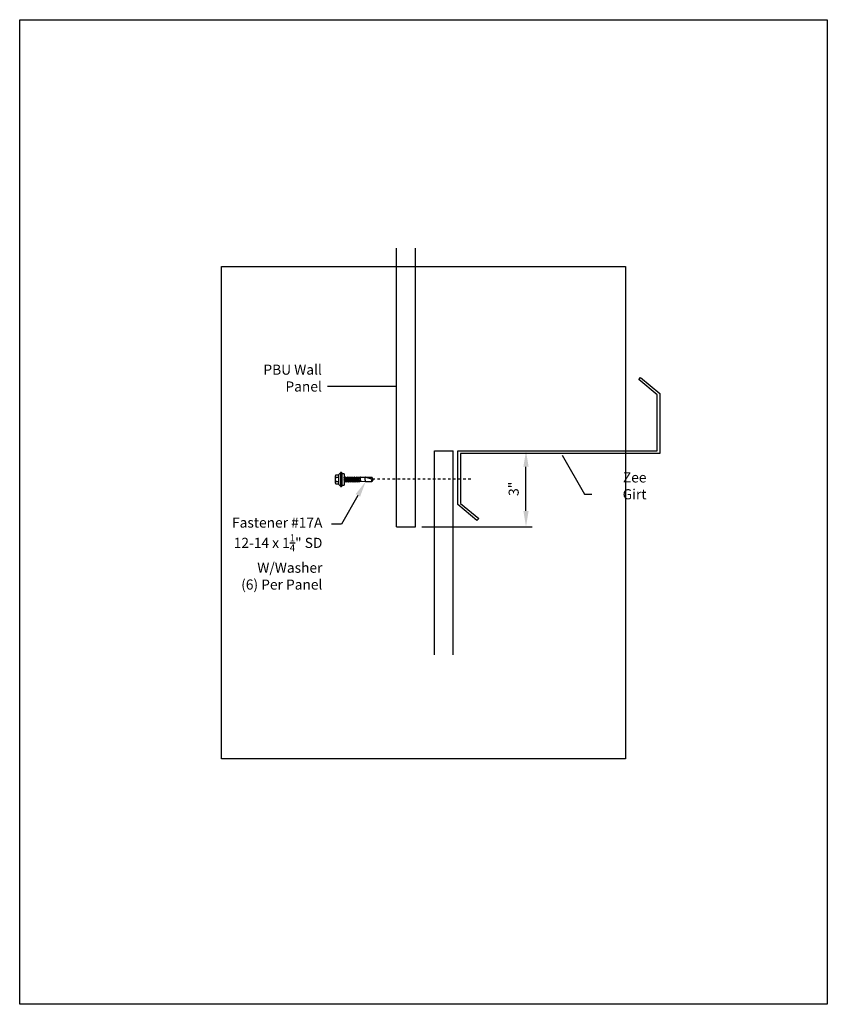
# Model space of a CAD drawing. Units: inches. Extents: x -16 to 16, y -19.5 to 19.5.
import ezdxf
from ezdxf import colors
from ezdxf.entities.mleader import LeaderData, LeaderLine
from ezdxf.math import Vec2, Vec3

# ---------------------------------------------------------------- set-up
doc = ezdxf.new("R2010")
doc.units = ezdxf.units.IN
doc.header["$LTSCALE"] = 3
doc.header["$MEASUREMENT"] = 0
doc.linetypes.add('NCI_Dot', pattern=[0.25, 0, -0.25])
doc.layers.get('DEFPOINTS').update_dxf_attribs({"linetype": 'CONTINUOUS'})
for name, color, linetype in [('NCI_Dimensions', 3, 'CONTINUOUS'), ('NCI_Fasteners', 40, 'CONTINUOUS'), ('NCI_Panels', 152, 'CONTINUOUS'), ('NCI_Secondary', 1, 'CONTINUOUS'), ('NCI_Text', 3, 'CONTINUOUS')]:
    doc.layers.add(name, color=color, linetype=linetype)
for name, color, linetype, plot in [('NCI_Internal_Info', 7, 'CONTINUOUS', False), ('NCI_Internal_Info @ 2', 7, 'CONTINUOUS', False), ('NCI_Internal_Info @ 4', 7, 'CONTINUOUS', False)]:
    doc.layers.add(name, color=color, linetype=linetype, plot=plot)
doc.styles.add('NCI_Detail', font='simplex.shx', dxfattribs={"width": 0.85, "height": 0.1})
doc.styles.add('NCI_DetailNA', font='simplex.shx', dxfattribs={"width": 0.85})
doc.dimstyles.new('NCI_Detail', dxfattribs={"dimtxt": 0.1, "dimasz": 0.15625, "dimexe": 0.0625, "dimexo": 0.0625, "dimgap": 0.0625, "dimtad": 1, "dimdec": 4, "dimzin": 3, "dimdsep": 46, "dimlunit": 4, "dimtxsty": 'NCI_DetailNA', "dimcen": 0.125, "dimclrd": 9, "dimclre": 9, "dimadec": 3, "dimazin": 2, "dimtfac": 0.66667, "dimtdec": 4, "dimtix": 1, "dimtmove": 1, "dimatfit": 3, "dimfxl": 0.18, "dimtolj": 1, "dimtzin": 0, "dimlwd": 25, "dimlwe": 25, "dimarcsym": 0})

# ---------------------------------------------------------------- blocks, each defined once
blk = doc.blocks.new('DetailOutline8511-2')
at = {"layer": 'NCI_Internal_Info'}
blk.add_lwpolyline([(-4, 4.8866), (4, 4.8866), (4, -4.8646), (-4, -4.8646)], close=True, dxfattribs=at)
blk = doc.blocks.new('*U10')
at = {"layer": 'NCI_Internal_Info @ 2', "xscale": 2, "yscale": 2, "zscale": 2}
blk.add_blockref('DetailOutline8511-2', (0, 0), dxfattribs=at)
at = {"layer": 'NCI_Internal_Info @ 4', "xscale": 4, "yscale": 4, "zscale": 4}
blk.add_blockref('DetailOutline8511-2', (0, 0), dxfattribs=at)
blk = doc.blocks.new('*D7')
at = {"layer": 'DEFPOINTS', "color": 0, "transparency": 16777216}
for p in [(1.36, 2.462), (4.061, 2.462), (-0.316, -0.538)]:
    blk.add_point(p, dxfattribs=at)
at = {"layer": 'NCI_Dimensions', "color": 9, "lineweight": 25, "transparency": 16777216}
for p, q in [((1.61, 2.462), (4.311, 2.462)), ((4.061, 0.087), (4.061, 1.837)), ((-0.066, -0.538), (4.311, -0.538))]:
    blk.add_line(p, q, dxfattribs=at)
at = {"layer": 'NCI_Dimensions', "color": 9, "transparency": 16777216}
for points in [[(3.957, 1.837), (4.166, 1.837), (4.061, 2.462)], [(3.957, 0.087), (4.166, 0.087), (4.061, -0.538)]]:
    blk.add_solid(points, dxfattribs=at)
at = {"layer": 'NCI_Dimensions', "color": 0, "transparency": 16777216, "insert": (3.573, 0.962), "char_height": 0.4, "attachment_point": 5, "rotation": 90, "style": 'NCI_DetailNA'}
blk.add_mtext('\\A1;3"', dxfattribs=at)
blk = doc.blocks.new('#17A')
at = {"layer": 'NCI_Fasteners', "linetype": 'Continuous', "ltscale": 2}
for p, q in [((-0.277, 0.116), (-0.277, 0.131)), ((-0.266, 0.154), (-0.2, 0.21)), ((0.266, 0.154), (-0.266, 0.154)), ((0.266, 0.1), (-0.266, 0.1)), ((-0.225, 0.1), (-0.225, 0)), ((0.225, 0), (-0.225, 0)), ((-0.2, 0.21), (0.2, 0.21)), ((-0.176, 0.336), (-0.176, 0.21)), ((0.132, 0.355), (-0.132, 0.355)), ((-0.107, -0.021), (0.019, 0)), ((-0.088, 0.336), (-0.088, 0.21)), ((-0.08, -0.005), (-0.08, 0)), ((-0.08, -0.005), (-0.057, 0)), ((-0.08, -0.037), (0.085, 0)), ((0.088, 0.336), (0.088, 0.21)), ((0.176, 0.336), (0.176, 0.21)), ((0.266, 0.154), (0.2, 0.21)), ((0.225, 0), (0.225, 0.1)), ((0.277, 0.116), (0.277, 0.131)), ((-0.107, -0.021), (-0.08, -0.005)), ((-0.107, -0.021), (-0.08, -0.037)), ((0.108, -0.056), (-0.107, -0.092)), ((-0.107, -0.092), (-0.08, -0.076)), ((-0.107, -0.092), (-0.08, -0.108)), ((0.108, -0.127), (-0.107, -0.163)), ((-0.107, -0.163), (-0.08, -0.147)), ((-0.107, -0.163), (-0.08, -0.179)), ((0.108, -0.198), (-0.107, -0.234)), ((-0.107, -0.234), (-0.08, -0.218)), ((-0.107, -0.234), (-0.08, -0.25)), ((0.108, -0.269), (-0.107, -0.305)), ((-0.107, -0.305), (-0.08, -0.289)), ((-0.107, -0.305), (-0.08, -0.321)), ((0.108, -0.34), (-0.107, -0.376)), ((-0.107, -0.376), (-0.08, -0.36)), ((-0.107, -0.376), (-0.08, -0.392)), ((-0.08, -0.037), (-0.08, -0.076)), ((0.08, -0.041), (-0.08, -0.076)), ((0.08, -0.072), (-0.08, -0.108)), ((-0.08, -0.108), (-0.08, -0.147)), ((0.08, -0.112), (-0.08, -0.147)), ((0.08, -0.143), (-0.08, -0.179)), ((-0.08, -0.179), (-0.08, -0.218)), ((0.08, -0.183), (-0.08, -0.218)), ((0.08, -0.214), (-0.08, -0.25)), ((-0.08, -0.25), (-0.08, -0.289)), ((0.08, -0.254), (-0.08, -0.289)), ((0.08, -0.285), (-0.08, -0.321)), ((-0.08, -0.321), (-0.08, -0.36)), ((0.08, -0.325), (-0.08, -0.36)), ((0.08, -0.356), (-0.08, -0.392)), ((0.08, -0.001), (0.08, -0.041)), ((0.108, -0.056), (0.08, -0.041)), ((0.108, -0.056), (0.08, -0.072)), ((0.08, -0.072), (0.08, -0.112)), ((0.108, -0.127), (0.08, -0.112)), ((0.108, -0.127), (0.08, -0.143)), ((0.08, -0.143), (0.08, -0.183)), ((0.108, -0.198), (0.08, -0.183)), ((0.108, -0.198), (0.08, -0.214)), ((0.08, -0.214), (0.08, -0.254)), ((0.108, -0.269), (0.08, -0.254)), ((0.108, -0.269), (0.08, -0.285)), ((0.08, -0.285), (0.08, -0.325)), ((0.108, -0.34), (0.08, -0.325)), ((0.108, -0.34), (0.08, -0.356)), ((0.08, -0.356), (0.08, -0.396)), ((0.108, -0.411), (-0.107, -0.447)), ((-0.107, -0.447), (-0.08, -0.431)), ((-0.107, -0.447), (-0.08, -0.463)), ((0.108, -0.482), (-0.107, -0.518)), ((-0.107, -0.518), (-0.08, -0.502)), ((-0.107, -0.518), (-0.08, -0.534)), ((-0.103, -0.588), (-0.081, -0.576)), ((-0.103, -0.588), (-0.082, -0.601)), ((0.107, -0.553), (-0.101, -0.588)), ((-0.089, -0.847), (-0.083, -0.65)), ((-0.083, -0.65), (-0.082, -0.601)), ((-0.082, -0.601), (0.081, -0.568)), ((-0.08, -0.534), (-0.081, -0.576)), ((0.08, -0.538), (-0.081, -0.576)), ((-0.08, -0.392), (-0.08, -0.431)), ((0.08, -0.396), (-0.08, -0.431)), ((0.08, -0.427), (-0.08, -0.463)), ((-0.08, -0.463), (-0.08, -0.502)), ((0.08, -0.467), (-0.08, -0.502)), ((0.08, -0.498), (-0.08, -0.534)), ((0.082, -0.617), (-0.054, -0.65)), ((0.096, -0.624), (-0.054, -0.65)), ((-0.054, -0.65), (0.083, -0.632)), ((0.108, -0.411), (0.08, -0.396)), ((0.108, -0.411), (0.08, -0.427)), ((0.08, -0.427), (0.08, -0.467)), ((0.108, -0.482), (0.08, -0.467)), ((0.108, -0.482), (0.08, -0.498)), ((0.08, -0.498), (0.08, -0.538)), ((0.107, -0.553), (0.08, -0.538)), ((0.107, -0.553), (0.081, -0.568)), ((0.082, -0.617), (0.081, -0.568)), ((0.096, -0.624), (0.082, -0.617)), ((0.096, -0.624), (0.083, -0.632)), ((0.083, -0.65), (0.083, -0.632)), ((0.083, -0.65), (0.088, -0.859)), ((-0.089, -1.099), (-0.089, -0.847)), ((0, -1.15), (-0.089, -1.099)), ((0, -1.12), (0.088, -0.831)), ((0, -1.15), (0.088, -0.859)), ((0, -1.15), (0.088, -1.099)), ((0, -1.15), (0, -1.12)), ((0.088, -0.859), (0.088, -1.099))]:
    blk.add_line(p, q, dxfattribs=at)
for centre, radius, start, end in [((-0.251, 0.132), 0.0263, 123.1251, 181.7405), ((-0.262, 0.116), 0.016, 178.3563, 255.1998), ((-0.132, 0.296), 0.0592, 41.9753, 138.0247), ((0, 0.148), 0.207, 64.8855, 115.1145), ((0.132, 0.296), 0.0592, 41.9753, 138.0247), ((0.251, 0.132), 0.0263, 358.2595, 56.8749), ((0.262, 0.116), 0.016, 284.8002, 1.6437), ((0.016, -1.019), 0.202, 69.201, 121.2417), ((-0.051, -1.136), 0.0532, 18.1645, 135.4057)]:
    blk.add_arc(centre, radius, start, end, dxfattribs=at)
at = {"layer": 'DEFPOINTS', "style": 'NCI_Detail', "width": 0.85, "flags": 1}
for tag, p in [('SPACING', (0.411, 0.052)), ('BDESC', (0.411, 0.155)), ('PARTID', (0.411, 0.121)), ('PARTNO', (0.411, 0.087)), ('LINFT', (0.411, 0.018)), ('FINISH', (0.411, -0.016)), ('GAGE', (0.411, -0.05))]:
    blk.add_attdef(tag, p, '', height=0.02, dxfattribs=at)

msp = doc.modelspace()

# ---------------------------------------------------------------- linework, layer by layer
at = {"layer": 'NCI_Dimensions', "linetype": 'NCI_Dot', "ltscale": 0.07}
msp.add_line((1.87208, 1.3477), (-2.10595, 1.3477), dxfattribs=at)
at = {"layer": 'NCI_Panels'}
for p, q in [((-1.06568, -0.53762), (-1.06568, 10.49112)), ((-0.31568, -0.53762), (-0.31568, 10.49112)), ((0.42959, -5.61473), (0.42959, 2.46238)), ((0.42959, 2.46238), (1.17959, 2.46238)), ((1.17959, -5.61473), (1.17959, 2.46238)), ((-1.06568, -0.53762), (-0.31568, -0.53762))]:
    msp.add_line(p, q, dxfattribs=at)
at = {"layer": 'NCI_Secondary'}
msp.add_lwpolyline([(9.35997, 2.35738), (1.46497, 2.35738), (1.46497, 0.38634), (2.18585, -0.21855), (2.11835, -0.29898), (1.35997, 0.33738), (1.35997, 2.46238), (9.25497, 2.46238), (9.25497, 4.68342), (8.53409, 5.28831), (8.60159, 5.36874), (9.35997, 4.73238)], close=True, dxfattribs=at)

# ---------------------------------------------------------------- block references
at = {"layer": 'NCI_Fasteners', "rotation": 90}
msp.add_blockref('#17A', (-3.14062, 1.33463), dxfattribs=at)
at = {"layer": 'NCI_Internal_Info'}
msp.add_blockref('*U10', (0, 0), dxfattribs=at)

# ---------------------------------------------------------------- texts
at = {"layer": 'NCI_Text', "char_height": 0.4, "attachment_point": 9, "style": 'NCI_Detail'}
for s, insert in [('\\A1;PBU Wall Panel', (-4.02718, 4.81612)), ('\\A1;Zee Girt', (8.83456, 0.54691))]:
    msp.add_mtext(s, dxfattribs=dict(at, insert=insert))

# ---------------------------------------------------------------- dimensions: what is measured, and where the dimension line sits
at = {"layer": 'NCI_Dimensions'}
dim = msp.add_linear_dim(base=(4.06147, 2.46238), p1=(-0.31568, -0.53762), p2=(1.35997, 2.46238), angle=90, dimstyle='NCI_Detail', dxfattribs=at)
dim.commit()
dim.dimension.update_dxf_attribs({"geometry": '*D7', "text_midpoint": (3.57337, 0.96238)})

# ---------------------------------------------------------------- leaders
for points in [[(-1.07362, 5.01825), (-3.4884, 5.01825), (-3.80568, 5.01825)], [(5.49031, 2.29888), (6.37716, 0.74594), (6.66434, 0.74594)]]:
    msp.add_leader(points, dimstyle='NCI_Detail', override={"dimscale": 0, "dimgap": 0.0625, "dimtad": 0}, dxfattribs=at)
at = {"layer": 'NCI_Text'}
ml = msp.add_multileader_mtext('Standard', dxfattribs=at)
ml.set_content('\\A1;Fastener #17A\\P12-14 x 1{\\H0.7x;\\S1/4;}" SD W/Washer\\P(6) Per Panel', color=256, style='NCI_Detail')
ml.set_leader_properties(color=9, linetype='ByLayer', lineweight=-1)
ml.build(insert=Vec2(0, 0))
ml.multileader.update_dxf_attribs({"dogleg_length": 0.1, "arrow_head_size": 0.625, "scale": 4})
ctx = ml.context
ctx.base_point, ctx.scale, ctx.char_height, ctx.arrow_head_size, ctx.landing_gap_size, ctx.plane_origin = Vec3(-11.3068, -0.44271), 4, 0.4, 0.625, 0.36, Vec3(-0.11413, -2.7835)
ctx.text_align_type = 2
notes = []
notes.append((ctx, [(0, (1, 1, 0), (-3.24594, -0.44271), (-1, 0), 0.4, [(0, [(-2.29377, 1.24613)], 0, [])])]))
ctx.mtext.insert, ctx.mtext.alignment, ctx.mtext.flow_direction = Vec3(-4.00594, -0.17605), 3, 5
for ctx, leaders in notes:
    for number, flags, end, landing, length, lines in leaders:
        leader = LeaderData()
        leader.index, (leader.has_last_leader_line, leader.has_dogleg_vector, leader.attachment_direction) = number, flags
        leader.last_leader_point, leader.dogleg_vector, leader.dogleg_length = Vec3(end), Vec3(landing), length
        for number, points, colour, breaks in lines:
            line = LeaderLine()
            line.index, line.vertices, line.color, line.breaks = number, Vec3.list(points), colors.encode_raw_color(colour), breaks
            leader.lines.append(line)
        ctx.leaders.append(leader)

doc.saveas('drawing.dxf')
